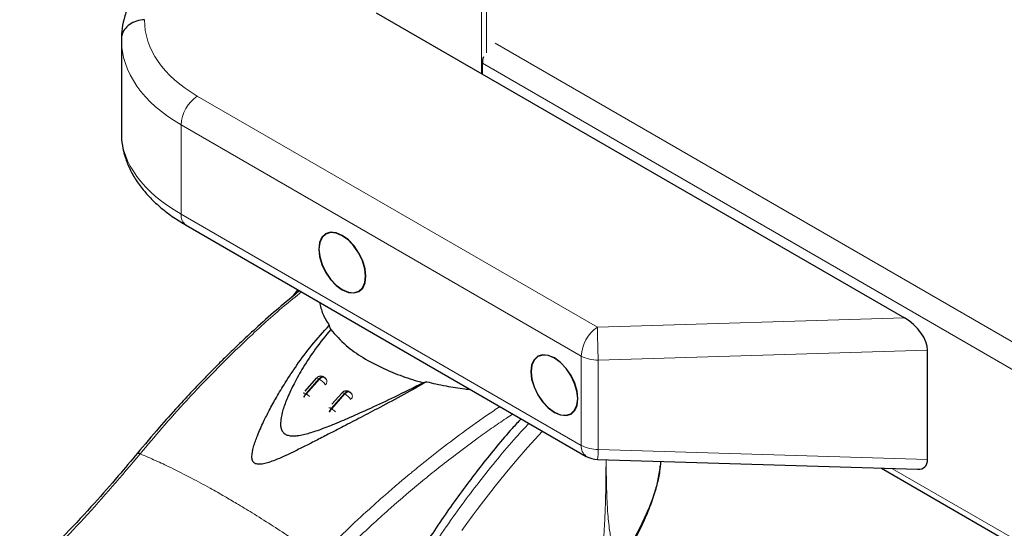
# Model space of a CAD drawing. Units: millimetres. Extents: x 0 to 210, y 0 to 297.
# Drawn here: x 34 to 42, y 103 to 107 of the extents above; entities that cross this region are included whole.
import ezdxf

# ---------------------------------------------------------------- set-up
doc = ezdxf.new("R2010")
doc.units = ezdxf.units.MM

msp = doc.modelspace()

# ---------------------------------------------------------------- linework, layer by layer
at = {"color": 8, "linetype": 'Continuous', "lineweight": 18}
for p, q in [((38.01114, 106.40033), (38.01114, 123.35504)), ((38.05356, 123.35441), (38.05356, 106.57332)), ((38.12604, 106.65162), (58.46249, 94.91164)), ((38.01868, 106.48498), (58.45312, 94.68843)), ((35.642, 106.21245), (38.97753, 104.28689)), ((38.84351, 104.04644), (35.50798, 105.972)), ((35.50798, 105.972), (35.50798, 105.22831)), ((35.50798, 105.22831), (38.84351, 103.30275)), ((38.97753, 104.28689), (41.53792, 104.36436)), ((41.73052, 104.0957), (38.98493, 104.01262)), ((38.84351, 103.30275), (38.84351, 104.04644)), ((38.98493, 104.01262), (38.98493, 103.26893)), ((36.54654, 103.7321), (36.65706, 103.85607)), ((36.6612, 103.85367), (36.55069, 103.72971)), ((36.65706, 103.85607), (36.6612, 103.85367)), ((36.55069, 103.72971), (36.54654, 103.7321)), ((36.75868, 103.60964), (36.86919, 103.7336)), ((36.87334, 103.73121), (36.76282, 103.60725)), ((36.86919, 103.7336), (36.87334, 103.73121)), ((36.75868, 103.60964), (36.76282, 103.60725)), ((38.98493, 103.26893), (41.73052, 103.18585)), ((35.16953, 103.23528), (35.16661, 103.23174)), ((41.43166, 103.11026), (54.74128, 95.42678))]:
    msp.add_line(p, q, dxfattribs=at)
at = {"color": 7, "linetype": 'Continuous', "lineweight": 25}
for p, q in [((37.13432, 106.90651), (41.53792, 104.36436)), ((35.01006, 106.68475), (35.01006, 105.90345)), ((38.01868, 106.39598), (38.01868, 106.48498)), ((35.54941, 105.13674), (38.88494, 103.21118)), ((36.47951, 104.5998), (36.43343, 104.53879)), ((36.75472, 104.26872), (36.74281, 104.30206)), ((41.73052, 103.18585), (41.73052, 104.0957)), ((36.63481, 103.86111), (36.53946, 103.75415)), ((36.72009, 103.84957), (36.71945, 103.85067)), ((37.55517, 103.8331), (37.52413, 103.82455)), ((36.84694, 103.73865), (36.76448, 103.64616)), ((36.91345, 103.74626), (36.90926, 103.74868)), ((36.93283, 103.72608), (36.93158, 103.72821)), ((38.97889, 103.18448), (41.64592, 103.10377)), ((41.34509, 103.11288), (54.74128, 95.37942))]:
    msp.add_line(p, q, dxfattribs=at)
at = {"color": 7, "linetype": 'Continuous', "lineweight": 25, "flags": 128}
for points in [[(36.85148, 104.59798), (36.90227, 104.57638), (36.94959, 104.57169), (36.99023, 104.58424), (37.02142, 104.61317), (37.04102, 104.6565), (37.0477, 104.71129), (37.04102, 104.77379), (37.02142, 104.83976), (36.99023, 104.90469), (36.94959, 104.96416), (36.90227, 105.01412), (36.85148, 105.05115), (36.8007, 105.07275), (36.75337, 105.07744), (36.71273, 105.06489), (36.68155, 105.03596), (36.66195, 104.99263), (36.65526, 104.93784), (36.66195, 104.87534), (36.68155, 104.80937), (36.71273, 104.74444), (36.75337, 104.68497), (36.8007, 104.63501), (36.85148, 104.59798)], [(37.04594, 104.71231), (37.03931, 104.77425), (37.01988, 104.83962), (36.98898, 104.90397), (36.94871, 104.9629), (36.90181, 105.01241), (36.85148, 105.04911), (36.80115, 105.07052), (36.75425, 105.07516), (36.71398, 105.06272), (36.68308, 105.03406), (36.66365, 104.99111), (36.65703, 104.93682), (36.66365, 104.87488), (36.68308, 104.80951), (36.71398, 104.74516), (36.75425, 104.68623), (36.80115, 104.63672), (36.85148, 104.60002), (36.90181, 104.57861), (36.94871, 104.57397), (36.98898, 104.58641), (37.01988, 104.61507), (37.03931, 104.65802), (37.04594, 104.71231)], [(38.61925, 103.57746), (38.67004, 103.55587), (38.71736, 103.55118), (38.758, 103.56373), (38.78918, 103.59266), (38.80879, 103.63599), (38.81547, 103.69078), (38.80879, 103.75328), (38.78918, 103.81925), (38.758, 103.88418), (38.71736, 103.94365), (38.67004, 103.99361), (38.61925, 104.03064), (38.56846, 104.05224), (38.52114, 104.05693), (38.4805, 104.04438), (38.44932, 104.01545), (38.42971, 103.97212), (38.42303, 103.91733), (38.42971, 103.85483), (38.44932, 103.78886), (38.4805, 103.72393), (38.52114, 103.66446), (38.56846, 103.6145), (38.61925, 103.57746)], [(38.8137, 103.6918), (38.80708, 103.75374), (38.78765, 103.81911), (38.75675, 103.88346), (38.71648, 103.94239), (38.66958, 103.9919), (38.61925, 104.0286), (38.56892, 104.05001), (38.52202, 104.05465), (38.48175, 104.04221), (38.45085, 104.01355), (38.43142, 103.9706), (38.42479, 103.91631), (38.43142, 103.85437), (38.45085, 103.789), (38.48175, 103.72465), (38.52202, 103.66572), (38.56892, 103.61621), (38.61925, 103.57951), (38.66958, 103.5581), (38.71648, 103.55346), (38.75675, 103.5659), (38.78765, 103.59456), (38.80708, 103.63751), (38.8137, 103.6918)]]:
    msp.add_lwpolyline(points, dxfattribs=at)
at = {"color": 8, "linetype": 'Continuous', "lineweight": 18, "flags": 128}
for points in [[(36.84694, 103.73865), (36.84906, 103.73992), (36.85257, 103.74015), (36.85722, 103.73914), (36.86282, 103.73693), (36.86919, 103.7336)], [(36.86919, 103.7336), (36.87572, 103.74006), (36.88258, 103.74518), (36.8895, 103.74878), (36.89622, 103.7507), (36.90248, 103.75089), (36.90804, 103.74932), (36.90931, 103.74866)], [(37.84791, 102.59349), (37.88882, 102.65059), (37.94167, 102.72287), (37.97594, 102.7689), (38.01181, 102.81638), (38.0493, 102.86526), (38.08844, 102.91551), (38.12475, 102.96143), (38.17324, 103.02174), (38.23425, 103.09605), (38.30818, 103.18382), (38.39545, 103.28438), (38.52061, 103.4215)]]:
    msp.add_lwpolyline(points, dxfattribs=at)
at = {"color": 7, "linetype": 'Continuous', "lineweight": 25}
for centre, radius, start, end in [((38.19806, 106.48161), 0.1794, 161.466854, 178.924714), ((38.98493, 103.38439), 0.2, 240.002688, 268.2668)]:
    msp.add_arc(centre, radius, start, end, dxfattribs=at)
at = {"color": 8, "linetype": 'Continuous', "lineweight": 18}
for centre, radius, start, end in [((35.81719, 105.95723), 0.30957, 124.467519, 177.265281), ((35.60657, 105.21776), 0.09915, 173.891165, 234.79502), ((39.15273, 104.03167), 0.30957, 124.467519, 177.265281), ((46.5173, 104.35311), 7.54006, 180.503213, 182.588219), ((38.97917, 104.30114), 0.28858, 241.959304, 271.143662), ((36.69514, 103.83662), 0.02808, 2.025758, 29.791779), ((36.79552, 103.59944), 0.15303, 34.087645, 59.437005), ((36.90728, 103.71416), 0.02807, 2.027045, 29.797691), ((36.73934, 103.58345), 0.03256, 53.558237, 91.112928), ((36.82223, 103.55341), 0.08486, 138.498301, 159.760581), ((36.82628, 103.55108), 0.08474, 138.48397, 159.976213), ((36.68035, 103.46988), 0.16023, 44.982262, 59.020126), ((38.9421, 103.29219), 0.09915, 173.891165, 234.79502), ((38.97917, 103.55745), 0.28858, 241.959304, 271.143662), ((38.22401, 103.28098), 0.76102, 352.715159, 359.092817)]:
    msp.add_arc(centre, radius, start, end, dxfattribs=at)
for centre, major_axis, ratio, start_param, end_param in [((36.70266, 106.88895), (1.49937, 0.07185), 0.6066673, 3.1075935, 3.897926), ((36.71006, 106.73014), (1.69945, 0.07139), 0.6033104, 3.1162554, 3.9016536), ((36.71006, 105.85806), (1.69962, -0.06509), 0.5500259, 3.162654, 3.9480522)]:
    msp.add_ellipse(centre, major_axis=major_axis, ratio=ratio, start_param=start_param, end_param=end_param, dxfattribs=at)
at = {"color": 7, "linetype": 'Continuous', "lineweight": 25}
for centre, major_axis, ratio, start_param, end_param in [((41.53052, 104.2051), (0.1776, -0.1723), 0.5337998, 0.4778583, 2.0116391), ((41.53052, 103.30736), (-0.1776, 0.18305), 0.5024577, 2.6637343, 3.619451)]:
    msp.add_ellipse(centre, major_axis=major_axis, ratio=ratio, start_param=start_param, end_param=end_param, dxfattribs=at)
for points, knots in [([(35.54941, 107.45146), (35.52808, 107.43876), (35.46642, 107.40205), (35.37294, 107.33562), (35.274, 107.25018), (35.18899, 107.15815), (35.11926, 107.06073), (35.06589, 106.95933), (35.03002, 106.85568), (35.01223, 106.76391), (35.01111, 106.70726), (35.01068, 106.68558)], [0, 0, 0, 0, 0.0668844, 0.1933298, 0.3201121, 0.4464088, 0.5712567, 0.6935682, 0.8125968, 0.9283058, 1, 1, 1, 1]), ([(35.20268, 106.84806), (35.18029, 106.84557), (35.13552, 106.84061), (35.077, 106.81066), (35.03338, 106.76788), (35.01357, 106.72381), (35.01012, 106.69548), (35.01006, 106.68542), (35.01006, 106.68475)], [0, 0, 0, 0, 0.2197019, 0.4394026, 0.6591871, 0.8790946, 0.9919045, 1, 1, 1, 1]), ([(35.01055, 105.90275), (35.01079, 105.8855), (35.0115, 105.83456), (35.02578, 105.75032), (35.05672, 105.65176), (35.10288, 105.5558), (35.16373, 105.46281), (35.23924, 105.37333), (35.32931, 105.28833), (35.43197, 105.20834), (35.51025, 105.16062), (35.54941, 105.13674)], [0, 0, 0, 0, 0.0570644, 0.1685043, 0.2804389, 0.39416668, 0.51055578, 0.62991736, 0.75194456, 0.87588655, 1, 1, 1, 1]), ([(36.49559, 104.59052), (36.4374, 104.54272), (36.3208, 104.44694), (36.15901, 104.30339), (36.01741, 104.17257), (35.9092, 104.0687), (35.82438, 103.98508), (35.75612, 103.91641), (35.6826, 103.84105), (35.59064, 103.74474), (35.46841, 103.61275), (35.31403, 103.44004), (35.20236, 103.30717), (35.14108, 103.23425)], [0, 0, 0, 0, 0.1243783, 0.2492348, 0.3489504, 0.4318408, 0.4858285, 0.5354659, 0.5826352, 0.6489842, 0.7406706, 0.8576852, 1, 1, 1, 1]), ([(36.66191, 104.4945), (36.66902, 104.46229), (36.6834, 104.39717), (36.72285, 104.33401), (36.74279, 104.30208)], [0, 0, 0, 0, 0.4945625, 1, 1, 1, 1]), ([(37.55517, 103.8331), (37.4923, 103.79724), (37.36467, 103.72446), (37.17915, 103.62658), (37.00996, 103.53793), (36.86659, 103.46335), (36.74074, 103.39811), (36.63217, 103.3422), (36.5347, 103.29272), (36.44586, 103.24874), (36.36546, 103.21086), (36.29778, 103.18161), (36.24197, 103.16088), (36.19516, 103.1477), (36.15967, 103.1432), (36.13529, 103.14661), (36.12074, 103.15289), (36.10988, 103.16284), (36.10013, 103.18085), (36.09526, 103.22366), (36.11107, 103.29444), (36.14582, 103.39194), (36.19124, 103.49299), (36.24485, 103.59929), (36.30454, 103.70744), (36.38055, 103.83391), (36.47737, 103.97971), (36.59649, 104.14147), (36.69315, 104.24756), (36.74281, 104.30206)], [0, 0, 0, 0, 0.0706615, 0.1434378, 0.1995421, 0.2506555, 0.2944168, 0.3311844, 0.3635276, 0.3950549, 0.42212, 0.4447919, 0.4623095, 0.4763468, 0.4893636, 0.4952749, 0.5007926, 0.5063044, 0.5123032, 0.5254499, 0.5571438, 0.5936011, 0.6400892, 0.6784679, 0.7242055, 0.7759093, 0.8414641, 0.9185575, 1, 1, 1, 1]), ([(36.75472, 104.26872), (36.7108, 104.21452), (36.62802, 104.11235), (36.52847, 103.95945), (36.45165, 103.82389), (36.39527, 103.70549), (36.35718, 103.60459), (36.33882, 103.52854), (36.33586, 103.47642), (36.3404, 103.44228), (36.35311, 103.41434), (36.37578, 103.39357), (36.40838, 103.38243), (36.44739, 103.38018), (36.492, 103.38494), (36.55835, 103.39893), (36.65339, 103.42895), (36.77931, 103.47751), (36.92754, 103.5406), (37.09978, 103.61834), (37.30376, 103.71362), (37.44604, 103.78524), (37.52413, 103.82455)], [0, 0, 0, 0, 0.1021896, 0.192622, 0.2691469, 0.3321809, 0.386779, 0.4303133, 0.4511022, 0.4687054, 0.4853727, 0.5000255, 0.514634, 0.5311779, 0.5482261, 0.5682592, 0.6111902, 0.6650705, 0.7274892, 0.802526, 0.8916019, 1, 1, 1, 1]), ([(36.75472, 104.26872), (36.79456, 104.22288), (36.86644, 104.1402), (37.02203, 104.03114), (37.18184, 103.94611), (37.35135, 103.87603), (37.46617, 103.84182), (37.52413, 103.82455)], [0, 0, 0, 0, 0.2519182, 0.4544736, 0.6629048, 0.8298434, 1, 1, 1, 1]), ([(36.6685, 103.87771), (36.66216, 103.87652), (36.65289, 103.87477), (36.64175, 103.86813), (36.63748, 103.86337), (36.63519, 103.86081)], [0, 0, 0, 0, 0.5006703, 0.7324789, 1, 1, 1, 1]), ([(36.69686, 103.87066), (36.69571, 103.87152), (36.69122, 103.87489), (36.68129, 103.87752), (36.67281, 103.87765), (36.6685, 103.87771)], [0, 0, 0, 0, 0.1435379, 0.5644553, 1, 1, 1, 1]), ([(36.69616, 103.86985), (36.69751, 103.86978), (36.70295, 103.86954), (36.70598, 103.86485), (36.70826, 103.86132)], [0, 0, 0, 0, 0.2479638, 1, 1, 1, 1]), ([(36.71875, 103.8502), (36.71793, 103.85209), (36.71556, 103.85757), (36.7092, 103.86391), (36.70333, 103.86686), (36.70094, 103.86806)], [0, 0, 0, 0, 0.2382982, 0.6901331, 1, 1, 1, 1]), ([(37.55517, 103.8331), (37.58068, 103.82676), (37.63361, 103.81361), (37.71346, 103.7973), (37.79398, 103.78361), (37.86205, 103.7738), (37.90427, 103.76977), (37.91992, 103.76827)], [0, 0, 0, 0, 0.2162974, 0.4488154, 0.6610535, 0.8743223, 1, 1, 1, 1]), ([(36.88064, 103.75525), (36.8743, 103.75406), (36.86502, 103.75231), (36.85389, 103.74567), (36.84961, 103.74091), (36.84732, 103.73836)], [0, 0, 0, 0, 0.5007389, 0.7325688, 1, 1, 1, 1]), ([(36.90899, 103.7482), (36.90785, 103.74906), (36.90336, 103.75243), (36.89342, 103.75506), (36.88495, 103.75518), (36.88064, 103.75525)], [0, 0, 0, 0, 0.1436425, 0.5645085, 1, 1, 1, 1]), ([(36.90829, 103.74738), (36.90964, 103.74732), (36.91508, 103.74708), (36.91811, 103.74239), (36.92039, 103.73886)], [0, 0, 0, 0, 0.2479638, 1, 1, 1, 1]), ([(36.93088, 103.72774), (36.93006, 103.72963), (36.9277, 103.73511), (36.92133, 103.74145), (36.91546, 103.7444), (36.91307, 103.7456)], [0, 0, 0, 0, 0.2382978, 0.6900866, 1, 1, 1, 1]), ([(38.34215, 103.52452), (38.31709, 103.49756), (38.20432, 103.37623), (38.01082, 103.13852), (37.76414, 102.81192), (37.52903, 102.46132), (37.30835, 102.09552), (37.17925, 101.84232), (37.11443, 101.7152)], [0, 0, 0, 0, 0.0512396, 0.2305715, 0.4190906, 0.609077, 0.803728, 1, 1, 1, 1]), ([(35.14495, 103.23893), (35.09142, 103.17488), (34.97291, 103.03307), (34.77416, 102.80758), (34.53652, 102.55218), (34.32862, 102.33845), (34.19842, 102.21706), (34.16235, 102.18343)], [0, 0, 0, 0, 0.1690759, 0.3743725, 0.6158802, 0.8935892, 1, 1, 1, 1]), ([(39.5045, 103.16857), (39.50247, 103.14107), (39.49788, 103.07899), (39.47526, 102.97694), (39.44061, 102.8644), (39.39097, 102.73952), (39.32627, 102.60456), (39.24957, 102.46481), (39.19409, 102.37385), (39.16792, 102.33093)], [0, 0, 0, 0, 0.1077448, 0.243248, 0.3814752, 0.5178945, 0.6874546, 0.8525194, 1, 1, 1, 1]), ([(39.17597, 102.31738), (39.20305, 102.36323), (39.26046, 102.46046), (39.33697, 102.60706), (39.40345, 102.75358), (39.45343, 102.89128), (39.48818, 103.01958), (39.49841, 103.09977), (39.50339, 103.13879)], [0, 0, 0, 0, 0.1628446, 0.3453102, 0.5205561, 0.6883262, 0.8483296, 1, 1, 1, 1])]:
    msp.add_open_spline(points, degree=3, knots=knots, dxfattribs=at)
at = {"color": 8, "linetype": 'Continuous', "lineweight": 18}
for points, knots in [([(35.16953, 103.23528), (35.22846, 103.30554), (35.35513, 103.45657), (35.56307, 103.68824), (35.8019, 103.93945), (36.07296, 104.20292), (36.31293, 104.42192), (36.46349, 104.54259), (36.5117, 104.58122)], [0, 0, 0, 0, 0.1380197, 0.2966647, 0.475903, 0.6757347, 0.8961754, 1, 1, 1, 1]), ([(36.65706, 103.85607), (36.65288, 103.85819), (36.64451, 103.86245), (36.63707, 103.86353), (36.63585, 103.86124), (36.63547, 103.86053)], [0, 0, 0, 0, 0.4076499, 0.8153432, 1, 1, 1, 1]), ([(36.65706, 103.85607), (36.66149, 103.86037), (36.67036, 103.86898), (36.68417, 103.87389), (36.6936, 103.87427), (36.6966, 103.87112), (36.69693, 103.87078)], [0, 0, 0, 0, 0.3200328, 0.6400575, 0.9600481, 1, 1, 1, 1]), ([(36.6612, 103.85367), (36.66559, 103.85789), (36.67437, 103.86633), (36.68725, 103.87183), (36.69361, 103.87041), (36.69616, 103.86985)], [0, 0, 0, 0, 0.3745155, 0.74902158, 1, 1, 1, 1]), ([(36.6612, 103.85367), (36.66587, 103.85071), (36.6752, 103.84478), (36.68982, 103.83215), (36.70274, 103.81867), (36.70802, 103.81074), (36.71066, 103.80678)], [0, 0, 0, 0, 0.2499921, 0.5000108, 0.7499876, 1, 1, 1, 1]), ([(36.71066, 103.80678), (36.71263, 103.80919), (36.71656, 103.81403), (36.72053, 103.8219), (36.72302, 103.8299), (36.72314, 103.83504), (36.7232, 103.83761)], [0, 0, 0, 0, 0.2499965, 0.5000333, 0.7500128, 1, 1, 1, 1]), ([(36.52496, 103.73657), (36.52534, 103.73728), (36.52656, 103.73956), (36.534, 103.73848), (36.54236, 103.73423), (36.54654, 103.7321)], [0, 0, 0, 0, 0.18466057, 0.5923308, 1, 1, 1, 1]), ([(36.87334, 103.73121), (36.87773, 103.73543), (36.88651, 103.74387), (36.89938, 103.74937), (36.90574, 103.74795), (36.90829, 103.74738)], [0, 0, 0, 0, 0.3745155, 0.74902158, 1, 1, 1, 1]), ([(36.53061, 103.70494), (36.53138, 103.70714), (36.53348, 103.71313), (36.5389, 103.72265), (36.54399, 103.72895), (36.54654, 103.7321)], [0, 0, 0, 0, 0.2251241, 0.6124998, 1, 1, 1, 1]), ([(36.55069, 103.72971), (36.54814, 103.72656), (36.54304, 103.72026), (36.53767, 103.71083), (36.5356, 103.70493), (36.53486, 103.70282)], [0, 0, 0, 0, 0.39121053, 0.7822954, 1, 1, 1, 1]), ([(36.55069, 103.72971), (36.55538, 103.72676), (36.56462, 103.72094), (36.574, 103.71253), (36.57863, 103.70838)], [0, 0, 0, 0, 0.5070393, 1, 1, 1, 1]), ([(36.92785, 103.69098), (36.92802, 103.69121), (36.93008, 103.69389), (36.93258, 103.69947), (36.93517, 103.70743), (36.93528, 103.71258), (36.93534, 103.71515)], [0, 0, 0, 0, 0.0303558, 0.353627, 0.6768241, 1, 1, 1, 1]), ([(36.66123, 102.37414), (36.73486, 102.44724), (36.87105, 102.58243), (37.06272, 102.76013), (37.21284, 102.89362), (37.32529, 102.9902), (37.3952, 103.04886), (37.44153, 103.08716), (37.46903, 103.1097), (37.49167, 103.12814), (37.56061, 103.18396), (37.68861, 103.28521), (37.88931, 103.43508), (38.05216, 103.55216), (38.14856, 103.61466), (38.1662, 103.6261)], [0, 0, 0, 0, 0.1532032, 0.2833686, 0.3905446, 0.4558599, 0.508276, 0.5296503, 0.5478026, 0.5627355, 0.5744476, 0.6840467, 0.814601, 0.9660674, 1, 1, 1, 1]), ([(38.27335, 103.56424), (38.2545, 103.55193), (38.19534, 103.51328), (38.09475, 103.44385), (37.954, 103.34388), (37.80501, 103.2331), (37.65441, 103.11607), (37.47338, 102.96985), (37.24828, 102.77757), (36.98649, 102.53858), (36.81626, 102.36954), (36.73593, 102.28976)], [0, 0, 0, 0, 0.035512, 0.1115219, 0.1904382, 0.3028509, 0.3960244, 0.4799069, 0.653098, 0.8362992, 1, 1, 1, 1]), ([(36.48414, 99.45378), (36.48702, 99.49014), (36.49279, 99.56317), (36.50515, 99.67452), (36.52032, 99.78769), (36.53862, 99.90272), (36.56003, 100.01951), (36.59244, 100.17574), (36.64089, 100.37524), (36.71224, 100.62159), (36.79907, 100.8791), (36.89311, 101.12276), (36.99279, 101.35477), (37.0974, 101.57786), (37.21667, 101.81089), (37.36682, 102.0806), (37.52712, 102.3428), (37.6965, 102.59679), (37.84307, 102.80237), (37.99324, 103.00094), (38.14366, 103.18743), (38.28244, 103.35372), (38.37164, 103.4483), (38.40779, 103.48663)], [0, 0, 0, 0, 0.0274775, 0.0551817, 0.0831126, 0.1112707, 0.1396565, 0.1682699, 0.2244568, 0.2829923, 0.3438789, 0.4071174, 0.4555861, 0.5086059, 0.5661762, 0.6229523, 0.7044602, 0.759735, 0.814736, 0.8630113, 0.9162997, 0.9660811, 1, 1, 1, 1]), ([(34.2151, 102.20194), (34.37769, 102.36301), (34.70289, 102.68516), (35.01203, 103.04954), (35.16661, 103.23174)], [0, 0, 0, 0, 0.499989, 1, 1, 1, 1]), ([(35.13847, 103.23057), (35.13853, 103.23081), (35.13944, 103.23465), (35.14859, 103.23609), (35.16071, 103.23316), (35.16661, 103.23174)], [0, 0, 0, 0, 0.03290765, 0.52978069, 1, 1, 1, 1]), ([(35.14137, 103.23404), (35.14143, 103.23429), (35.14235, 103.23816), (35.15151, 103.23963), (35.16364, 103.2367), (35.16953, 103.23528)], [0, 0, 0, 0, 0.0354281, 0.5310144, 1, 1, 1, 1]), ([(35.16661, 103.23174), (35.2092, 103.2137), (35.29218, 103.17855), (35.43464, 103.11137), (35.58599, 103.0349), (35.73697, 102.95327), (35.86296, 102.88185), (35.97947, 102.81363), (36.1081, 102.73581), (36.25304, 102.64471), (36.39682, 102.55071), (36.53045, 102.46053), (36.61502, 102.40102), (36.65793, 102.37081)], [0, 0, 0, 0, 0.0973101, 0.1895796, 0.3125728, 0.4190157, 0.4999908, 0.5657021, 0.6491039, 0.7501786, 0.8429894, 0.9203158, 1, 1, 1, 1]), ([(39.04964, 103.18234), (39.04952, 103.1522), (39.04922, 103.0806), (39.04807, 102.97355), (39.04612, 102.87201), (39.04375, 102.78947), (39.04121, 102.72167), (39.03717, 102.63552), (39.03125, 102.54144), (39.02324, 102.44876), (39.017, 102.38934), (39.01202, 102.34652), (39.00673, 102.30474), (38.99919, 102.25103), (38.98881, 102.18586), (38.97526, 102.11077), (38.96379, 102.05765), (38.95779, 102.02985)], [0, 0, 0, 0, 0.0804346, 0.1910848, 0.2847032, 0.3493497, 0.4087008, 0.462755, 0.5746873, 0.6532815, 0.7019173, 0.7273457, 0.7629987, 0.8088095, 0.8644823, 0.9290809, 1, 1, 1, 1]), ([(39.05132, 103.18229), (39.05139, 103.16004), (39.05159, 103.08843), (39.05328, 102.97423), (39.05728, 102.8454), (39.06504, 102.71226), (39.07883, 102.58311), (39.1034, 102.46833), (39.1323, 102.38621), (39.15656, 102.34856), (39.16792, 102.33093)], [0, 0, 0, 0, 0.0707591, 0.2278115, 0.3656586, 0.4871576, 0.665422, 0.8028028, 0.9077095, 1, 1, 1, 1])]:
    msp.add_open_spline(points, degree=3, knots=knots, dxfattribs=at)

doc.saveas('drawing.dxf')
